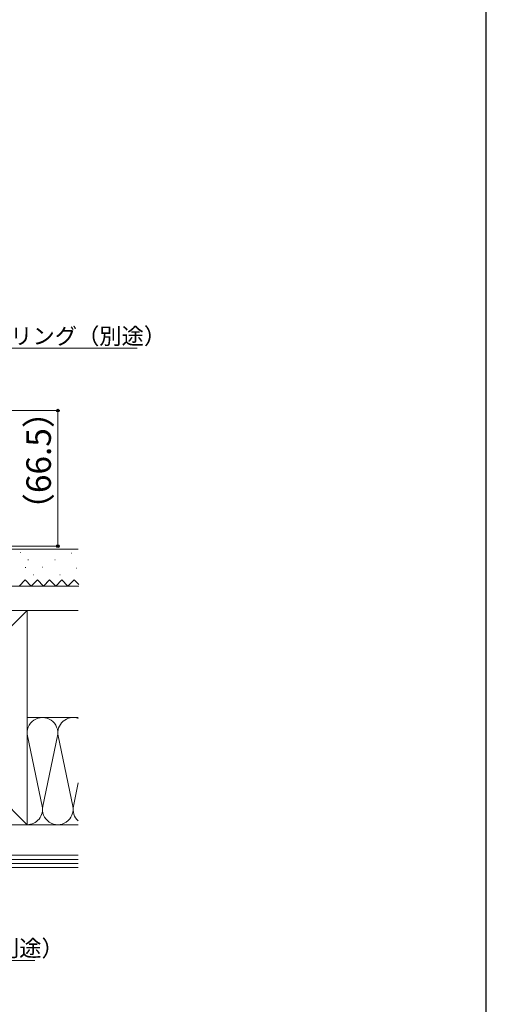
# Model space of a CAD drawing. Extents: x 105 to 1155, y 126 to 1687.
# Drawn here: x 926 to 1155, y 372 to 855 of the extents above; entities that cross this region are included whole.
import ezdxf

# ---------------------------------------------------------------- set-up
doc = ezdxf.new("R2010")
doc.units = 0
doc.linetypes.add('YHIDDEN_1', pattern=[4, 3, -1])
for name, color, linetype, lineweight in [('YKK_D', 6, 'CONTINUOUS', 13), ('YKK_ZWAK', 7, 'CONTINUOUS', 30), ('YSS_K', 3, 'CONTINUOUS', 13)]:
    doc.layers.add(name, color=color, linetype=linetype, lineweight=lineweight)
doc.styles.add('text-b', font='txt')

msp = doc.modelspace()

# ---------------------------------------------------------------- linework, layer by layer
at = {"layer": 'YKK_D', "ltscale": 1.5}
for p, q in [((896.9, 694.09), (984, 694.09)), ((865.56, 663.5), (946.08, 663.5)), ((945.08, 597), (945.08, 663.5)), ((866.08, 597), (946.08, 597)), ((846.74, 393.95), (933.84, 393.95))]:
    msp.add_line(p, q, dxfattribs=at)
at = {"layer": 'YKK_D', "linetype": 'ByBlock', "lineweight": -2}
for centre, radius in [((945.08, 663.5), 0.638), ((945.08, 597), 0.637)]:
    msp.add_circle(centre, radius, dxfattribs=at)
at = {"layer": 'YKK_ZWAK'}
msp.add_line((1155, 126), (1155, 1656), dxfattribs=at)
at = {"layer": 'YSS_K', "ltscale": 1.5}
for p, q in [((809.04, 595.5), (955.1, 595.5)), ((926.83, 593.91), (926.63, 593.91)), ((930.62, 590.33), (930.42, 590.33)), ((943.72, 590.33), (943.52, 590.33)), ((951.89, 593.62), (951.69, 593.62)), ((929.33, 586.54), (929.13, 586.54)), ((937.62, 586.74), (937.42, 586.74)), ((954.39, 586.26), (954.19, 586.26)), ((933.12, 582.96), (932.92, 582.96)), ((940.12, 579.38), (939.92, 579.38)), ((946.22, 582.97), (946.02, 582.97)), ((955.36, 577.5), (836.04, 577.5)), ((825.04, 565.5), (930.04, 460.5)), ((930.04, 565.5), (825.04, 460.5)), ((955.1, 565.5), (836.04, 565.5)), ((930.04, 460.5), (930.04, 565.5)), ((930.04, 513), (955.1, 513)), ((930.2, 503.97), (937.38, 469.53)), ((944.88, 503.97), (937.7, 469.53)), ((952.38, 469.53), (945.2, 503.97)), ((955.1, 481.06), (952.7, 469.53)), ((825.04, 460.5), (955.1, 460.5)), ((955.1, 460.5), (930.04, 460.5)), ((819.04, 445.5), (955.1, 445.5)), ((819.04, 443.5), (955.1, 443.5)), ((819.04, 441.5), (955.1, 441.5)), ((819.04, 439.5), (955.1, 439.5))]:
    msp.add_line(p, q, dxfattribs=at)
at = {"layer": 'YSS_K', "linetype": 'YHIDDEN_1', "ltscale": 1.5}
for p, q in [((926.04, 577.5), (929.04, 580.5)), ((929.04, 580.5), (932.04, 577.5)), ((932.04, 577.5), (935.04, 580.5)), ((935.04, 580.5), (938.04, 577.5)), ((938.04, 577.5), (941.04, 580.5)), ((941.04, 580.5), (944.04, 577.5)), ((944.04, 577.5), (947.04, 580.5)), ((947.04, 580.5), (950.04, 577.5)), ((950.04, 577.5), (953.04, 580.5)), ((953.04, 580.5), (955.36, 578.18))]:
    msp.add_line(p, q, dxfattribs=at)
at = {"layer": 'YSS_K', "ltscale": 1.5}
for centre, start, end in [((937.54, 505.5), 348.2165, 191.7835), ((952.54, 505.5), 70.0221, 191.7835), ((930.04, 468), 270, 11.7835), ((945.04, 468), 168.2165, 11.7835), ((960.04, 468), 168.2165, 228.8265)]:
    msp.add_arc(centre, 7.5, start, end, dxfattribs=at)

# ---------------------------------------------------------------- texts
at = {"layer": 'YKK_D', "style": 'text-b'}
for p in [(899.91, 696.04), (849.75, 395.9)]:
    msp.add_text('シーリング（別途）', height=8, dxfattribs=at).set_placement(p)
msp.add_text('（66.5）', height=12, rotation=90, dxfattribs=at).set_placement((941.65, 606.7))

doc.saveas('drawing.dxf')
